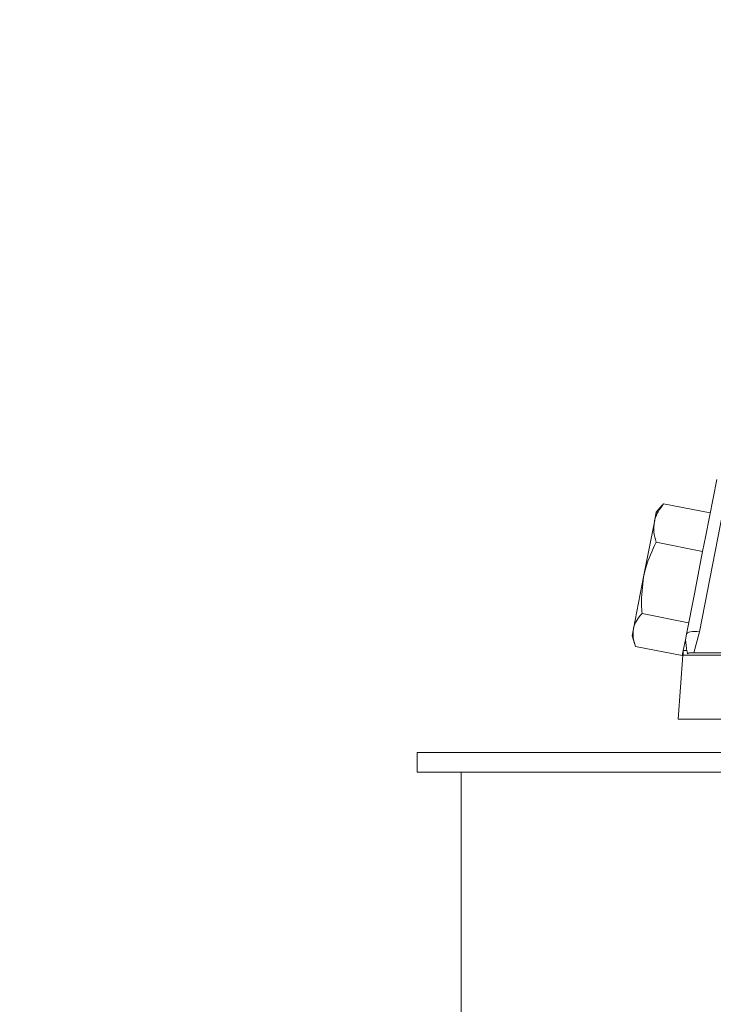
# Model space of a CAD drawing. Extents: x -2374 to 674, y 1214 to 4144.
# Drawn here: x -1859 to -1754, y 3710 to 3858 of the extents above; entities that cross this region are included whole.
import ezdxf

# ---------------------------------------------------------------- set-up
doc = ezdxf.new("R2010")
doc.units = 0
doc.header["$LTSCALE"] = 5
doc.styles.add('STANDARD-BrunnerGroßer Text', font='arial.ttf')
doc.dimstyles.new('STANDARD-Brunner-IIGroßer Text', dxfattribs={"dimscale": 5, "dimtxt": 8, "dimasz": 5, "dimexe": 3.175, "dimexo": 0, "dimgap": 0.762, "dimtad": 1, "dimdec": 0, "dimrnd": 1e-08, "dimtxsty": 'STANDARD-BrunnerGroßer Text', "dimblk": 'Filled-1', "dimcen": 0.09, "dimdle": 10, "dimclrd": 7, "dimclre": 7, "dimclrt": 7, "dimadec": 1, "dimazin": 2, "dimtfac": 0.666667, "dimtdec": 0, "dimtmove": 0, "dimatfit": 3, "dimldrblk": 'Filled-1', "dimfxl": 1, "dimtolj": 1, "dimlwd": 15, "dimlwe": 15, "dimarcsym": 0})

# ---------------------------------------------------------------- blocks, each defined once
blk = doc.blocks.new('Filled-1')
at = {"color": 0}
for p, q in [((0, 0), (-1, 0.1667)), ((-1, 0.1667), (-1, -0.1667)), ((-1, 0), (0, 0)), ((-1, -0.1667), (0, 0))]:
    blk.add_line(p, q, dxfattribs=at)
at = {"color": 0, "flags": 128}
blk.add_lwpolyline([(-1, -0.1667), (0, 0), (-1, 0.1667), (-1, -0.1667)], dxfattribs=at)
at = {"color": 0}
blk.add_solid([(-1, -0.1667), (0, 0), (-1, 0.1667), (-1, -0.1667)], dxfattribs=at)
blk = doc.blocks.new('*D139')
at = {"color": 7, "lineweight": 15, "transparency": 16777216}
for p, q in [((-1555.05, 3976.7), (-2254.8, 3976.7)), ((-2238.92, 3951.7), (-2238.92, 2853.73)), ((-1835.46, 2828.73), (-2254.8, 2828.73))]:
    blk.add_line(p, q, dxfattribs=at)
at = {"layer": 'Defpoints', "color": 0, "transparency": 16777216}
for p in [(-1555.05, 3976.7), (-2238.92, 2828.73), (-1835.46, 2828.73)]:
    blk.add_point(p, dxfattribs=at)
at = {"color": 7, "lineweight": 15, "transparency": 16777216, "xscale": 25, "yscale": 25, "zscale": 25}
for p, rotation in [((-2238.92, 3976.7), 90), ((-2238.92, 2828.73), 270)]:
    blk.add_blockref('Filled-1', p, dxfattribs=dict(at, rotation=rotation))
at = {"color": 1, "lineweight": 9, "transparency": 16777216, "insert": (-2263.16, 3402.71), "char_height": 40, "attachment_point": 5, "rotation": 90, "style": 'STANDARD-BrunnerGroßer Text'}
blk.add_mtext('\\A1;1148', dxfattribs=at)
blk = doc.blocks.new('*D140')
at = {"color": 7, "lineweight": 15, "transparency": 16777216}
for p, q in [((-1645.05, 4116.31), (-2339.76, 4116.31)), ((-2323.88, 4091.31), (-2323.88, 2853.73)), ((-1835.46, 2828.73), (-2339.76, 2828.73))]:
    blk.add_line(p, q, dxfattribs=at)
at = {"layer": 'Defpoints', "color": 0, "transparency": 16777216}
for p in [(-1645.05, 4116.31), (-2323.88, 2828.73), (-1835.46, 2828.73)]:
    blk.add_point(p, dxfattribs=at)
at = {"color": 7, "lineweight": 15, "transparency": 16777216, "xscale": 25, "yscale": 25, "zscale": 25}
for p, rotation in [((-2323.88, 4116.31), 90), ((-2323.88, 2828.73), 270)]:
    blk.add_blockref('Filled-1', p, dxfattribs=dict(at, rotation=rotation))
at = {"color": 7, "lineweight": 9, "transparency": 16777216, "insert": (-2348.12, 3452.82), "char_height": 40, "attachment_point": 5, "rotation": 90, "style": 'STANDARD-BrunnerGroßer Text'}
blk.add_mtext('\\A1;1288', dxfattribs=at)

msp = doc.modelspace()

# ---------------------------------------------------------------- linework, layer by layer
at = {"color": 7, "linetype": 'Continuous', "lineweight": 9}
for p, q in [((-1753.9, 3789), (-1755.55, 3780.57)), ((-1756.51, 3766.02), (-1752.16, 3788.21)), ((-1763.01, 3784.09), (-1763.3, 3782.61)), ((-1763.01, 3784.09), (-1762.1, 3785.13)), ((-1761.9, 3785.35), (-1762.08, 3785.12)), ((-1754.88, 3783.98), (-1761.9, 3785.35)), ((-1763.3, 3782.61), (-1764.93, 3774.33)), ((-1756.02, 3778.16), (-1763.04, 3779.54)), ((-1755.55, 3780.57), (-1756.02, 3778.16)), ((-1756.02, 3778.16), (-1757.27, 3771.78)), ((-1764.93, 3774.33), (-1766.47, 3766.48)), ((-1757.27, 3771.78), (-1758.47, 3765.67)), ((-1758.13, 3767.41), (-1765.15, 3768.79)), ((-1766.47, 3766.48), (-1766.67, 3765.44)), ((-1766.22, 3764.13), (-1766.67, 3765.44)), ((-1758.95, 3763.23), (-1758.63, 3764.86)), ((-1758.47, 3765.67), (-1758.63, 3764.86)), ((-1757.37, 3762.88), (-1756.51, 3766.02)), ((-1759.1, 3762.47), (-1766.12, 3763.85)), ((-1759, 3762.97), (-1758.95, 3763.23)), ((-1758.4, 3763.23), (-1758.95, 3763.23)), ((-1759.7, 3752.88), (-1759.03, 3762.54)), ((-1759, 3762.97), (-1759.1, 3762.47)), ((-1758.98, 3762.53), (-1752.18, 3762.53)), ((-1758.07, 3762.88), (-1758.18, 3762.79)), ((-1752.46, 3762.88), (-1758.07, 3762.88)), ((-1759.7, 3752.88), (-1710.83, 3752.88)), ((-1799.06, 3744.88), (-1799.06, 3747.88)), ((-1799.06, 3747.88), (-1797.59, 3747.88)), ((-1797.59, 3747.88), (-1643.02, 3747.88)), ((-1797.59, 3744.88), (-1799.06, 3744.88)), ((-1797.59, 3744.88), (-1643.02, 3744.88)), ((-1792.41, 3744.88), (-1792.41, 3691.83)), ((-1790.65, 3744.88), (-1792.41, 3744.88)), ((-1792.41, 3744.88), (-1792.41, 3744.88)), ((-1720, 3744.88), (-1790.65, 3744.88)), ((-1789.41, 3744.88), (-1789.41, 3744.88)), ((-1775.51, 3744.88), (-1775.51, 3744.88)), ((-1770.24, 3744.88), (-1770.24, 3744.88)), ((-1763.95, 3744.88), (-1763.95, 3744.88)), ((-1760.8, 3744.88), (-1760.8, 3744.88))]:
    msp.add_line(p, q, dxfattribs=at)
at = {"color": 7, "linetype": 'Continuous', "lineweight": 9, "flags": 128}
msp.add_lwpolyline([(-1758.47, 3765.67), (-1758.41, 3765.79), (-1758.29, 3765.9), (-1758.1, 3765.99), (-1757.85, 3766.05), (-1757.56, 3766.09), (-1757.23, 3766.09), (-1756.88, 3766.07), (-1756.51, 3766.02)], dxfattribs=at)
at = {"color": 7, "linetype": 'Continuous', "lineweight": 9}
msp.add_arc((-1768.95, 3763.23), 10, 356.001, 0, dxfattribs=at)
for points, knots in [([(-1763.3, 3782.61), (-1763.29, 3782.68), (-1763.18, 3783.2), (-1762.8, 3784.15), (-1762.2, 3784.95), (-1761.9, 3785.35)], [0, 0, 0, 0, 0.0700918, 0.5307854, 1, 1, 1, 1]), ([(-1763.04, 3779.54), (-1763.18, 3780.06), (-1763.46, 3781.1), (-1763.36, 3782.1), (-1763.3, 3782.61)], [0, 0, 0, 0, 0.495458, 1, 1, 1, 1]), ([(-1764.93, 3774.33), (-1764.83, 3774.78), (-1764.43, 3776.59), (-1763.63, 3778.28), (-1763.04, 3779.54)], [0, 0, 0, 0, 0.250311, 1, 1, 1, 1]), ([(-1765.15, 3768.79), (-1765.18, 3769.22), (-1765.33, 3771.07), (-1765.1, 3772.91), (-1764.93, 3774.33)], [0, 0, 0, 0, 0.234433, 1, 1, 1, 1]), ([(-1766.47, 3766.48), (-1766.45, 3766.54), (-1766.36, 3766.98), (-1766.01, 3767.78), (-1765.44, 3768.45), (-1765.15, 3768.79)], [0, 0, 0, 0, 0.0700918, 0.5307854, 1, 1, 1, 1]), ([(-1766.12, 3763.85), (-1766.27, 3764.29), (-1766.58, 3765.2), (-1766.51, 3766.05), (-1766.47, 3766.48)], [0, 0, 0, 0, 0.495458, 1, 1, 1, 1]), ([(-1758.63, 3764.86), (-1758.63, 3764.88), (-1758.62, 3764.88), (-1758.61, 3764.86), (-1758.61, 3764.84), (-1758.59, 3764.75), (-1758.59, 3764.68), (-1758.56, 3764.45), (-1758.54, 3764.27), (-1758.51, 3763.94), (-1758.49, 3763.78), (-1758.45, 3763.48), (-1758.43, 3763.35), (-1758.4, 3763.23)], [0, 0, 0, 0, 0.0625, 0.0625, 0.125, 0.125, 0.25, 0.25, 0.5, 0.5, 0.75, 0.75, 1, 1, 1, 1]), ([(-1759.04, 3762.54), (-1759.02, 3762.63), (-1759.01, 3762.77), (-1759.01, 3762.9), (-1759.01, 3762.94)], [0, 0, 0, 0, 0.718581, 1, 1, 1, 1])]:
    msp.add_open_spline(points, degree=3, knots=knots, dxfattribs=at)
msp.add_open_spline([(-1758.25, 3762.73), (-1758.31, 3762.79), (-1758.35, 3762.97), (-1758.4, 3763.23)], degree=3, dxfattribs=at)

# ---------------------------------------------------------------- dimensions: what is measured, and where the dimension line sits
at = {"lineweight": 9}
dim = msp.add_linear_dim(base=(-2323.88, 2828.73), p1=(-1645.05, 4116.31), p2=(-1835.46, 2828.73), angle=90, dimstyle='STANDARD-Brunner-IIGroßer Text', dxfattribs=at)
dim.commit()
dim.dimension.update_dxf_attribs({"geometry": '*D140', "text_midpoint": (-2323.88, 3452.82), "dimtype": 160})
dim = msp.add_linear_dim(base=(-2238.92, 2828.73), p1=(-1555.05, 3976.7), p2=(-1835.46, 2828.73), angle=90, dimstyle='STANDARD-Brunner-IIGroßer Text', override={"dimclrt": 1}, dxfattribs=at)
dim.commit()
dim.dimension.update_dxf_attribs({"geometry": '*D139', "text_midpoint": (-2263.16, 3402.71)})

doc.saveas('drawing.dxf')
